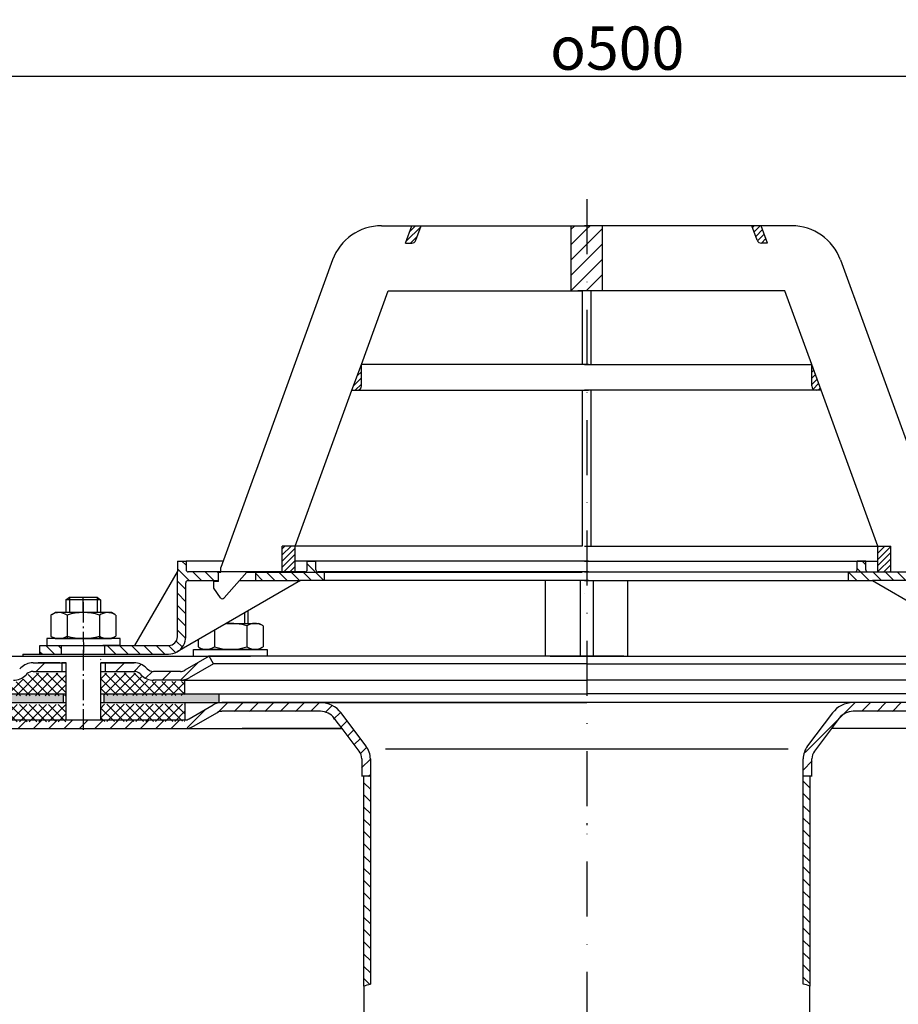
# Model space of a CAD drawing. Units: millimetres. Extents: x 2191 to 2765, y 1459 to 2304.
# Drawn here: x 2384 to 2587, y 2077 to 2304 of the extents above; entities that cross this region are included whole.
import ezdxf

# ---------------------------------------------------------------- set-up
doc = ezdxf.new("R2010")
doc.units = ezdxf.units.MM
for name, pattern in [('AM_DIN_G_W050', [13.75, 9.75, -1.5, 1, -1.5]), ('AM_DIN_G_W050x2', [6.875, 4.75, -0.875, 0.375, -0.875]), ('STRICHPUNKT', [25.4, 12.7, -6.35, 0, -6.35])]:
    doc.linetypes.add(name, pattern=pattern)
for name, color, linetype, lineweight in [('AM_5', 3, 'Continuous', 25), ('AM_7', 4, 'AM_DIN_G_W050', 25), ('AM_8', 1, 'Continuous', 25)]:
    doc.layers.add(name, color=color, linetype=linetype, lineweight=lineweight)
doc.layers.add('P-0000', color=7, linetype='Continuous')
doc.styles.get("Standard").update_dxf_attribs({"font": 'ISOCP.SHX'})
doc.dimstyles.new('AM_DIN$0', dxfattribs={"dimtxt": 3.5, "dimasz": 3.5, "dimexe": 1, "dimexo": 1, "dimgap": 1.5, "dimtad": 1, "dimdsep": 46, "dimtxsty": 'STANDARD', "dimcen": 0, "dimclrd": 256, "dimclre": 256, "dimclrt": 2, "dimadec": 0, "dimazin": 2, "dimtp": 0.1, "dimtm": 0.1, "dimtfac": 0.71, "dimtdec": 3, "dimtmove": 0, "dimatfit": 3, "dimfxl": 1, "dimlwd": -1, "dimlwe": -1, "dimarcsym": 0})
pattern_1 = [(315, (3223.3148, 1744.4661), (1.4142136, 1.4142136), [])]
pattern_2 = [(45, (1050.7018, 1231.2302), (-1.767767, 1.767767), [])]
pattern_3 = [(45, (-77.532, 1023.9676), (-0.70710678, 0.70710678), [])]
pattern_4 = [(315, (-77.532, 1023.9676), (1.4142136, 1.4142136), [])]
pattern_5 = [(45, (-77.532, 1023.9676), (-1.767767, 1.767767), [])]

# ---------------------------------------------------------------- blocks, each defined once
blk = doc.blocks.new('*D1')
at = {"layer": 'AM_5', "linetype": 'ByBlock'}
for p, q in [((2265.29, 2148.25), (2265.29, 2291.95)), ((2270.29, 2290.95), (2760.38, 2290.95)), ((2765.38, 2148.25), (2765.38, 2291.95))]:
    blk.add_line(p, q, dxfattribs=at)
at = {"layer": 'AM_5'}
for points in [[(2270.29, 2291.79), (2270.29, 2290.12), (2265.29, 2290.95)], [(2760.38, 2291.79), (2760.38, 2290.12), (2765.38, 2290.95)]]:
    blk.add_solid(points, dxfattribs=at)
at = {"layer": 'Defpoints', "color": 0}
for p in [(2765.38, 2290.95), (2265.29, 2147.25), (2765.38, 2147.25)]:
    blk.add_point(p, dxfattribs=at)
at = {"layer": 'AM_5', "color": 2, "insert": (2522.37, 2297.45), "char_height": 10, "attachment_point": 5}
blk.add_mtext('{\\Famgdt;o}500', dxfattribs=at)

msp = doc.modelspace()

# ---------------------------------------------------------------- hatches: boundary and pattern name
at = {"layer": 'AM_8'}
h = msp.add_hatch(dxfattribs=at)
h.set_pattern_fill('_U', color=256, scale=2.5, angle=45, style=0, pattern_type=0)
h.set_pattern_definition(pattern_5)
h.paths.add_polyline_path([(2514.79, 2256.4), (2511.67, 2256.4), (2511.67, 2241.4), (2513.29, 2241.4), (2514.27, 2241.4), (2514.79, 2241.4), (2515.28, 2241.4), (2515.28, 2256.4)])
h = msp.add_hatch(dxfattribs=at)
h.set_pattern_fill('_U', color=256, scale=2.5, angle=45, style=0, pattern_type=0)
h.set_pattern_definition(pattern_5)
h.paths.add_polyline_path([(2515.77, 2256.4), (2515.28, 2256.4), (2515.28, 2241.4), (2518.89, 2241.4), (2518.89, 2256.4)])
h = msp.add_hatch(dxfattribs=at)
h.set_pattern_fill('ANSI37', color=256, scale=0.5, style=0)
h.set_pattern_definition([(45.19213, (1869.7212, 1524.696), (-1.12629, 1.1187615), []), (135.19213, (1869.7212, 1524.696), (-1.1187615, -1.12629), [])])
h.paths.add_polyline_path([(2395.02, 2145.85), (2375.17, 2145.78), (2375.14, 2145.78), (2375.16, 2141.78), (2395.03, 2141.85)])
h.paths.add_polyline_path([(2395, 2153.05), (2387.38, 2153.03, 0.198912), (2385.97, 2152.44), (2385.73, 2152.19, -0.198912), (2382.9, 2151.01), (2375.15, 2150.99), (2375.17, 2147.78), (2395.01, 2147.85)])
h.paths.add_polyline_path([(2422.49, 2151.14), (2421.46, 2151.14), (2415.22, 2151.12), (2415.18, 2151.12), (2413.56, 2151.11), (2403.06, 2151.08), (2403.04, 2157.08), (2402.98, 2157.08), (2402.99, 2155.08), (2403.01, 2147.87), (2422.5, 2147.94)])
h.paths.add_polyline_path([(2412.38, 2152.28), (2412.14, 2152.52, 0.198912), (2410.72, 2153.11), (2403.05, 2153.08), (2403.06, 2151.08), (2413.56, 2151.11), (2415.22, 2151.12, -0.198912)], flags=17)
h.paths.add_polyline_path([(2422.51, 2145.94), (2403.02, 2145.87), (2403.03, 2141.87), (2403.06, 2141.87), (2422.49, 2141.94)])
h = msp.add_hatch(dxfattribs=at)
h.set_pattern_fill('AR-HBONE', color=256, scale=0.01, style=0)
h.set_pattern_definition([(45, (1867.6406, 1526.8645), (1e-16, 1.436841), [3.048, -1.016]), (135, (1868.359, 1527.5829), (1e-16, 1.436841), [3.048, -1.016])])
h.paths.add_polyline_path([(2394.4, 2148.25), (2265.29, 2148.25), (2265.29, 2146.25), (2358.02, 2146.25), (2366.87, 2146.25), (2375.17, 2146.25), (2394.4, 2146.25)])
h.paths.add_polyline_path([(2430.34, 2146.25), (2430.34, 2148.25), (2403.76, 2148.25), (2403.76, 2146.25)])
h = msp.add_hatch(dxfattribs=at)
h.set_pattern_fill('_U', color=256, scale=2.5, angle=45, style=0, pattern_type=0)
h.set_pattern_definition(pattern_2)
edge = h.paths.add_edge_path()
edge.add_line((2412.84, 2140.25), (2422.48, 2140.25))
edge.add_line((2422.48, 2140.25), (2424.48, 2140.79))
edge.add_line((2424.48, 2140.79), (2430.62, 2144.2))
edge.add_line((2430.62, 2144.2), (2453.81, 2144.25))
edge.add_line((2453.81, 2144.25), (2455.59, 2143.83))
edge.add_line((2455.59, 2143.83), (2458.81, 2140.25))
edge.add_line((2458.81, 2140.25), (2463.18, 2134.2))
edge.add_line((2463.18, 2134.2), (2463.34, 2130.65))
edge.add_line((2463.34, 2130.65), (2463.84, 2129.25))
edge.add_line((2463.84, 2129.25), (2465.34, 2129.25))
edge.add_line((2465.34, 2129.25), (2465.34, 2133.25))
edge.add_line((2465.34, 2133.25), (2464.33, 2136.26))
edge.add_line((2464.33, 2136.26), (2458.6, 2143.86))
edge.add_line((2458.6, 2143.86), (2456.48, 2145.62))
edge.add_line((2456.48, 2145.62), (2453.81, 2146.25))
edge.add_line((2453.81, 2146.25), (2431.06, 2146.25))
edge.add_line((2431.06, 2146.25), (2429.01, 2145.71))
edge.add_line((2429.01, 2145.71), (2424.6, 2143.16))
edge.add_line((2424.6, 2143.16), (2422.48, 2142.25))
edge.add_line((2422.48, 2142.25), (2374.86, 2142.25))
edge.add_arc((2374.86, 2144.25), 2, 240, 270, ccw=False)
edge.add_line((2373.86, 2142.52), (2370.43, 2144.5))
edge.add_line((2370.43, 2144.5), (2368.43, 2145.04))
edge.add_line((2368.43, 2145.04), (2365.6, 2143.87))
edge.add_line((2365.6, 2143.87), (2364.9, 2143.16))
edge.add_line((2364.9, 2143.16), (2366.31, 2141.75))
edge.add_line((2366.31, 2141.75), (2367.01, 2142.45))
edge.add_arc((2368.43, 2141.04), 2, 60, 135, ccw=False)
edge.add_line((2369.43, 2142.77), (2372.86, 2140.79))
edge.add_line((2372.86, 2140.79), (2374.86, 2140.25))
edge.add_line((2374.86, 2140.25), (2375.27, 2140.25))
edge.add_line((2375.27, 2140.25), (2412.84, 2140.25))
h = msp.add_hatch(dxfattribs=at)
h.set_pattern_fill('_U', color=256, scale=2.5, angle=45, style=0, pattern_type=0)
h.set_pattern_definition(pattern_2)
edge = h.paths.add_edge_path()
edge.add_line((2617.84, 2140.25), (2608.19, 2140.25))
edge.add_line((2608.19, 2140.25), (2606.19, 2140.79))
edge.add_line((2606.19, 2140.79), (2600.05, 2144.2))
edge.add_line((2600.05, 2144.2), (2576.87, 2144.25))
edge.add_line((2576.87, 2144.25), (2575.08, 2143.83))
edge.add_line((2575.08, 2143.83), (2571.86, 2140.25))
edge.add_line((2571.86, 2140.25), (2567.49, 2134.2))
edge.add_line((2567.49, 2134.2), (2567.34, 2130.65))
edge.add_line((2567.34, 2130.65), (2566.84, 2129.25))
edge.add_line((2566.84, 2129.25), (2565.34, 2129.25))
edge.add_line((2565.34, 2129.25), (2565.34, 2133.25))
edge.add_line((2565.34, 2133.25), (2566.34, 2136.26))
edge.add_line((2566.34, 2136.26), (2572.07, 2143.86))
edge.add_line((2572.07, 2143.86), (2574.19, 2145.62))
edge.add_line((2574.19, 2145.62), (2576.87, 2146.25))
edge.add_line((2576.87, 2146.25), (2599.61, 2146.25))
edge.add_line((2599.61, 2146.25), (2601.66, 2145.71))
edge.add_line((2601.66, 2145.71), (2606.07, 2143.16))
edge.add_line((2606.07, 2143.16), (2608.19, 2142.25))
edge.add_line((2608.19, 2142.25), (2655.81, 2142.25))
edge.add_arc((2655.81, 2144.25), 2, 270, 300)
edge.add_line((2656.81, 2142.52), (2660.24, 2144.5))
edge.add_line((2660.24, 2144.5), (2662.24, 2145.04))
edge.add_line((2662.24, 2145.04), (2665.07, 2143.87))
edge.add_line((2665.07, 2143.87), (2665.78, 2143.16))
edge.add_line((2665.78, 2143.16), (2664.36, 2141.75))
edge.add_line((2664.36, 2141.75), (2663.66, 2142.45))
edge.add_arc((2662.24, 2141.04), 2, 405, 480)
edge.add_line((2661.24, 2142.77), (2657.81, 2140.79))
edge.add_line((2657.81, 2140.79), (2655.81, 2140.25))
edge.add_line((2655.81, 2140.25), (2655.4, 2140.25))
edge.add_line((2655.4, 2140.25), (2617.84, 2140.25))
at = {"layer": 'P-0000', "linetype": 'Continuous'}
h = msp.add_hatch(dxfattribs=at)
h.set_pattern_fill('_U', color=1, angle=45, style=0, pattern_type=0)
h.set_pattern_definition(pattern_3)
edge = h.paths.add_edge_path()
edge.add_line((2473.47, 2252.4), (2474.93, 2256.4))
edge.add_line((2474.93, 2256.4), (2477.06, 2256.4))
edge.add_line((2477.06, 2256.4), (2475.84, 2253.06))
edge.add_arc((2474.9, 2253.4), 1, 270, 340, ccw=False)
edge.add_line((2474.9, 2252.4), (2473.47, 2252.4))
h = msp.add_hatch(dxfattribs=at)
h.set_pattern_fill('_U', color=1, angle=45, style=0, pattern_type=0)
h.set_pattern_definition([(45, (2342.1965, 2294.8993), (-0.707107, 0.707107), [])])
edge = h.paths.add_edge_path()
edge.add_line((2557.09, 2252.4), (2555.63, 2256.4))
edge.add_line((2555.63, 2256.4), (2553.5, 2256.4))
edge.add_line((2553.5, 2256.4), (2554.72, 2253.06))
edge.add_arc((2555.66, 2253.4), 1, 200, 270)
edge.add_line((2555.66, 2252.4), (2557.09, 2252.4))
h = msp.add_hatch(dxfattribs=at)
h.set_pattern_fill('_U', color=3, angle=45, style=0, pattern_type=0)
h.set_pattern_definition(pattern_3)
edge = h.paths.add_edge_path()
edge.add_line((2461.1, 2218.4), (2463.27, 2224.37))
edge.add_line((2463.27, 2224.37), (2463.27, 2219.4))
edge.add_arc((2462.27, 2219.4), 1, 270, 360, ccw=False)
edge.add_line((2462.27, 2218.4), (2461.1, 2218.4))
h = msp.add_hatch(dxfattribs=at)
h.set_pattern_fill('_U', color=3, angle=45, style=0, pattern_type=0)
h.set_pattern_definition([(45, (2640.7364, 1687.9223), (-0.7071068, 0.7071068), [])])
edge = h.paths.add_edge_path()
edge.add_line((2569.46, 2218.4), (2567.29, 2224.37))
edge.add_line((2567.29, 2224.37), (2567.29, 2219.4))
edge.add_arc((2568.29, 2219.4), 1, 180, 270)
edge.add_line((2568.29, 2218.4), (2569.46, 2218.4))
h = msp.add_hatch(dxfattribs=at)
h.set_pattern_fill('_U', color=1, angle=45, style=0, pattern_type=0)
h.set_pattern_definition(pattern_3)
h.paths.add_polyline_path([(2444.99, 2182.4), (2447.99, 2182.4), (2447.99, 2176.4), (2444.99, 2176.4)])
h = msp.add_hatch(dxfattribs=at)
h.set_pattern_fill('_U', color=1, angle=45, style=0, pattern_type=0)
h.set_pattern_definition(pattern_3)
h.paths.add_polyline_path([(2585.56, 2182.4), (2582.56, 2182.4), (2582.56, 2176.4), (2585.56, 2176.4)])
h = msp.add_hatch(dxfattribs=at)
h.set_pattern_fill('_U', color=1, scale=2, angle=-45, style=0, pattern_type=0)
h.set_pattern_definition(pattern_4)
edge = h.paths.add_edge_path()
edge.add_line((2430.77, 2176.45), (2430.77, 2176.4))
edge.add_line((2430.77, 2176.4), (2430.27, 2176.4))
edge.add_line((2430.27, 2176.4), (2430.27, 2174.45))
edge.add_line((2430.27, 2174.45), (2423.21, 2174.45))
edge.add_arc((2423.21, 2173.95), 0.5, 450, 540)
edge.add_line((2422.71, 2173.95), (2422.71, 2161.46))
edge.add_arc((2418.71, 2161.46), 4, 270, 360, ccw=False)
edge.add_line((2418.71, 2157.46), (2404.02, 2157.46))
edge.add_line((2404.02, 2157.46), (2404.02, 2159.46))
edge.add_line((2404.02, 2159.46), (2418.77, 2159.46))
edge.add_arc((2418.77, 2161.46), 2, 270, 360)
edge.add_line((2420.77, 2161.46), (2420.77, 2178.95))
edge.add_line((2420.77, 2178.95), (2422.77, 2178.95))
edge.add_line((2422.77, 2178.95), (2422.77, 2176.95))
edge.add_arc((2423.27, 2176.95), 0.5, 540, 630)
edge.add_line((2423.27, 2176.45), (2430.77, 2176.45))
h = msp.add_hatch(dxfattribs=at)
h.set_pattern_fill('_U', color=1, scale=2, angle=-45, style=0, pattern_type=0)
h.set_pattern_definition(pattern_4)
edge = h.paths.add_edge_path()
edge.add_line((2450.27, 2176.45), (2438.77, 2176.45))
edge.add_line((2438.77, 2176.45), (2438.77, 2174.45))
edge.add_line((2438.77, 2174.45), (2449.22, 2174.45))
edge.add_line((2449.22, 2174.45), (2454.77, 2174.45))
edge.add_line((2454.77, 2174.45), (2454.77, 2176.45))
edge.add_line((2454.77, 2176.45), (2453.27, 2176.45))
edge.add_arc((2453.27, 2176.95), 0.5, 540, 630, ccw=False)
edge.add_line((2452.77, 2176.95), (2452.77, 2178.95))
edge.add_line((2452.77, 2178.95), (2450.77, 2178.95))
edge.add_line((2450.77, 2178.95), (2450.77, 2176.95))
edge.add_arc((2450.27, 2176.95), 0.5, 270, 360, ccw=False)
h = msp.add_hatch(dxfattribs=at)
h.set_pattern_fill('_U', color=1, scale=2, angle=-45, style=0, pattern_type=0)
h.set_pattern_definition([(315, (2286.108, 2236.9948), (1.414214, 1.414214), [])])
edge = h.paths.add_edge_path()
edge.add_line((2580.29, 2176.45), (2591.79, 2176.45))
edge.add_line((2591.79, 2176.45), (2591.79, 2174.45))
edge.add_line((2591.79, 2174.45), (2581.34, 2174.45))
edge.add_line((2581.34, 2174.45), (2575.79, 2174.45))
edge.add_line((2575.79, 2174.45), (2575.79, 2176.45))
edge.add_line((2575.79, 2176.45), (2577.29, 2176.45))
edge.add_arc((2577.29, 2176.95), 0.5, -90, 0)
edge.add_line((2577.79, 2176.95), (2577.79, 2178.95))
edge.add_line((2577.79, 2178.95), (2579.79, 2178.95))
edge.add_line((2579.79, 2178.95), (2579.79, 2176.95))
edge.add_arc((2580.29, 2176.95), 0.5, 180, 270)
h = msp.add_hatch(dxfattribs=at)
h.set_pattern_fill('_U', color=1, scale=2, angle=-45, style=0, pattern_type=0)
h.set_pattern_definition(pattern_4)
h.paths.add_polyline_path([(2389.02, 2157.46), (2394.02, 2157.46), (2394.02, 2159.46), (2389.02, 2159.46)])
h = msp.add_hatch(dxfattribs=at)
h.set_pattern_fill('_U', color=3, scale=5, angle=45, style=0, pattern_type=0)
h.set_pattern_definition([(45, (2456.0435, 2292.082), (-3.53553, 3.53553), [])])
edge = h.paths.add_edge_path()
edge.add_arc((2382.92, 2155.46), 2, 270, 315)
edge.add_line((2384.33, 2154.04), (2384.58, 2154.28))
edge.add_arc((2387.41, 2151.46), 4, 90, 135, ccw=False)
edge.add_line((2387.41, 2155.46), (2389.84, 2155.46))
edge.add_line((2389.84, 2155.46), (2391.25, 2155.46))
edge.add_line((2391.25, 2155.46), (2394.08, 2155.46))
edge.add_line((2394.08, 2155.46), (2394.08, 2153.46))
edge.add_line((2394.08, 2153.46), (2387.41, 2153.46))
edge.add_line((2387.41, 2153.46), (2386.58, 2153.46))
edge.add_line((2386.58, 2153.46), (2385.99, 2152.87))
edge.add_line((2385.99, 2152.87), (2385.75, 2152.63))
edge.add_arc((2382.92, 2155.46), 4, 270, 315, ccw=False)
edge.add_line((2382.92, 2151.46), (2376.67, 2151.46))
edge.add_arc((2376.67, 2155.46), 4, 240, 270, ccw=False)
edge.add_line((2374.67, 2151.99), (2369.08, 2155.22))
edge.add_line((2369.08, 2155.22), (2370.08, 2156.96))
edge.add_line((2370.08, 2156.96), (2375.67, 2153.72))
edge.add_arc((2376.67, 2155.46), 2, 240, 270)
edge.add_line((2376.67, 2153.46), (2382.92, 2153.46))
h = msp.add_hatch(dxfattribs=at)
h.set_pattern_fill('_U', color=3, scale=3, angle=45, style=0, pattern_type=0)
h.set_pattern_definition([(45, (2456.0435, 2292.082), (-2.12132, 2.12132), [])])
edge = h.paths.add_edge_path()
edge.add_line((2428.08, 2156.96), (2422.48, 2153.72))
edge.add_line((2422.48, 2153.72), (2422.01, 2153.46))
edge.add_line((2422.01, 2153.46), (2421.48, 2153.46))
edge.add_line((2421.48, 2153.46), (2415.23, 2153.46))
edge.add_line((2415.23, 2153.46), (2414.41, 2153.46))
edge.add_line((2414.41, 2153.46), (2413.82, 2154.04))
edge.add_line((2413.82, 2154.04), (2413.58, 2154.28))
edge.add_arc((2410.75, 2151.46), 4, 45, 90)
edge.add_line((2410.75, 2155.46), (2404.08, 2155.46))
edge.add_line((2404.08, 2155.46), (2404.08, 2153.46))
edge.add_line((2404.08, 2153.46), (2410.75, 2153.46))
edge.add_line((2410.75, 2153.46), (2411.58, 2153.46))
edge.add_line((2411.58, 2153.46), (2412.16, 2152.87))
edge.add_line((2412.16, 2152.87), (2412.41, 2152.63))
edge.add_arc((2415.23, 2155.46), 4, 225, 270)
edge.add_line((2415.23, 2151.46), (2421.48, 2151.46))
edge.add_arc((2421.48, 2155.46), 4, 270, 300)
edge.add_line((2423.48, 2151.99), (2429.08, 2155.22))
edge.add_line((2429.08, 2155.22), (2428.08, 2156.96))
h = msp.add_hatch(dxfattribs=at)
h.set_pattern_fill('_U', color=3, scale=2, angle=315, style=0, pattern_type=0)
h.set_pattern_definition(pattern_1)
h.paths.add_polyline_path([(2463.84, 2080.79), (2464.63, 2081.05), (2465.34, 2081.25), (2465.34, 2129.25), (2464.74, 2129.25), (2463.84, 2128.35), (2463.84, 2127.85), (2463.84, 2127.71)])
h = msp.add_hatch(dxfattribs=at)
h.set_pattern_fill('_U', color=3, scale=2, angle=315, style=0, pattern_type=0)
h.set_pattern_definition(pattern_1)
h.paths.add_polyline_path([(2566.83, 2080.79), (2565.34, 2081.25), (2565.34, 2129.25), (2565.93, 2129.25), (2566.84, 2128.35), (2566.84, 2082.26), (2566.84, 2081.65)])

# ---------------------------------------------------------------- linework, layer by layer
for p, q in [((2513.78, 2174.45), (2513.78, 2156.96)), ((2516.78, 2174.45), (2516.78, 2156.96)), ((2385.04, 2157.46), (2385.04, 2156.96)), ((2395.08, 2156.96), (2403.08, 2156.96)), ((2395.02, 2155.46), (2395.02, 2142.25)), ((2403.02, 2155.46), (2403.02, 2142.25)), ((2265.29, 2148.25), (2395.02, 2148.25)), ((2394.4, 2148.25), (2394.4, 2146.25)), ((2403.02, 2148.25), (2515.34, 2148.25)), ((2403.76, 2148.25), (2403.76, 2146.25)), ((2430.34, 2148.25), (2430.34, 2146.19)), ((2627.65, 2148.25), (2515.34, 2148.25)), ((2422.51, 2146.25), (2422.48, 2142.25))]:
    msp.add_line(p, q)
at = {"layer": 'AM_7', "linetype": 'AM_DIN_G_W050x2'}
for p, q in [((2399.02, 2169.48), (2399.04, 2157.46)), ((2399.02, 2158.46), (2399.02, 2139.25))]:
    msp.add_line(p, q, dxfattribs=at)
at = {"layer": 'P-0000', "color": 3, "linetype": 'STRICHPUNKT'}
for p, q in [((2515.34, 2262.53), (2515.34, 1768.33)), ((2399.02, 2167.06), (2399.02, 2170.6)), ((2515.34, 2118.39), (2515.34, 2117.94)), ((2515.34, 2118.39), (2515.34, 2117.94))]:
    msp.add_line(p, q, dxfattribs=at)
at = {"layer": 'P-0000', "color": 7, "linetype": 'Continuous'}
for p, q in [((2467.9, 2256.4), (2474.93, 2256.4)), ((2473.47, 2252.4), (2474.93, 2256.4)), ((2474.93, 2256.4), (2477.06, 2256.4)), ((2475.84, 2253.06), (2477.06, 2256.4)), ((2477.06, 2256.4), (2511.67, 2256.4)), ((2511.67, 2256.4), (2511.67, 2241.4)), ((2511.67, 2256.4), (2515.77, 2256.4)), ((2518.89, 2256.4), (2514.79, 2256.4)), ((2553.5, 2256.4), (2518.89, 2256.4)), ((2518.89, 2256.4), (2518.89, 2241.4)), ((2554.72, 2253.06), (2553.5, 2256.4)), ((2555.63, 2256.4), (2553.5, 2256.4)), ((2562.66, 2256.4), (2555.63, 2256.4)), ((2557.09, 2252.4), (2555.63, 2256.4)), ((2473.47, 2252.4), (2474.9, 2252.4)), ((2557.09, 2252.4), (2555.66, 2252.4)), ((2456.62, 2248.51), (2439.32, 2200.97)), ((2573.93, 2248.51), (2591.24, 2200.97)), ((2463.27, 2224.37), (2469.47, 2241.4)), ((2469.47, 2241.4), (2511.67, 2241.4)), ((2511.67, 2241.4), (2514.27, 2241.4)), ((2514.79, 2241.4), (2513.29, 2241.4)), ((2514.27, 2241.4), (2514.27, 2224.37)), ((2516.29, 2241.4), (2514.79, 2241.4)), ((2516.29, 2241.4), (2516.29, 2224.37)), ((2518.89, 2241.4), (2516.29, 2241.4)), ((2561.09, 2241.4), (2518.89, 2241.4)), ((2567.29, 2224.37), (2561.09, 2241.4)), ((2461.1, 2218.4), (2463.27, 2224.37)), ((2514.27, 2224.37), (2463.27, 2224.37)), ((2514.27, 2224.37), (2463.27, 2224.37)), ((2463.27, 2219.4), (2463.27, 2224.37)), ((2463.27, 2219.4), (2463.27, 2224.37)), ((2515.77, 2224.37), (2514.27, 2224.37)), ((2515.77, 2224.37), (2514.27, 2224.37)), ((2514.79, 2224.37), (2516.29, 2224.37)), ((2514.79, 2224.37), (2516.29, 2224.37)), ((2516.29, 2224.37), (2567.29, 2224.37)), ((2516.29, 2224.37), (2567.29, 2224.37)), ((2569.46, 2218.4), (2567.29, 2224.37)), ((2567.29, 2219.4), (2567.29, 2224.37)), ((2567.29, 2219.4), (2567.29, 2224.37)), ((2447.99, 2182.4), (2461.1, 2218.4)), ((2461.1, 2218.4), (2462.27, 2218.4)), ((2462.27, 2218.4), (2514.27, 2218.4)), ((2514.27, 2218.4), (2514.27, 2182.4)), ((2514.27, 2218.4), (2515.77, 2218.4)), ((2516.29, 2218.4), (2514.79, 2218.4)), ((2516.29, 2218.4), (2516.29, 2182.4)), ((2568.29, 2218.4), (2516.29, 2218.4)), ((2569.46, 2218.4), (2568.29, 2218.4)), ((2582.56, 2182.4), (2569.46, 2218.4)), ((2439.32, 2200.97), (2438.34, 2198.28)), ((2438.34, 2198.28), (2430.77, 2177.47)), ((2444.99, 2176.4), (2444.99, 2182.4)), ((2447.99, 2182.4), (2444.99, 2182.4)), ((2447.99, 2182.4), (2444.99, 2182.4)), ((2514.27, 2182.4), (2447.99, 2182.4)), ((2514.27, 2182.4), (2447.99, 2182.4)), ((2514.27, 2182.4), (2447.99, 2182.4)), ((2447.99, 2176.4), (2447.99, 2182.4)), ((2514.79, 2182.4), (2516.29, 2182.4)), ((2514.79, 2182.4), (2516.29, 2182.4)), ((2514.79, 2182.4), (2516.29, 2182.4)), ((2516.29, 2182.4), (2582.56, 2182.4)), ((2516.29, 2182.4), (2582.56, 2182.4)), ((2516.29, 2182.4), (2582.56, 2182.4)), ((2582.56, 2176.4), (2582.56, 2182.4)), ((2582.56, 2182.4), (2585.56, 2182.4)), ((2582.56, 2182.4), (2585.56, 2182.4)), ((2585.56, 2176.4), (2585.56, 2182.4)), ((2420.77, 2178.95), (2422.77, 2178.95)), ((2420.77, 2178.95), (2420.77, 2176.45)), ((2431.31, 2178.95), (2422.77, 2178.95)), ((2422.77, 2178.95), (2422.77, 2176.95)), ((2430.77, 2176.4), (2430.77, 2177.47)), ((2430.77, 2176.4), (2430.77, 2177.47)), ((2450.77, 2178.95), (2447.99, 2178.95)), ((2515.76, 2178.95), (2450.77, 2178.95)), ((2450.77, 2176.95), (2450.77, 2178.95)), ((2450.77, 2178.95), (2452.77, 2178.95)), ((2452.77, 2176.95), (2452.77, 2178.95)), ((2514.8, 2178.95), (2579.79, 2178.95)), ((2577.79, 2176.95), (2577.79, 2178.95)), ((2579.79, 2178.95), (2577.79, 2178.95)), ((2579.79, 2178.95), (2582.56, 2178.95)), ((2579.79, 2176.95), (2579.79, 2178.95)), ((2410.96, 2159.46), (2420.77, 2176.45)), ((2449.22, 2174.45), (2420.71, 2157.99)), ((2420.77, 2161.46), (2420.77, 2176.45)), ((2423.21, 2174.45), (2430.27, 2174.45)), ((2430.77, 2176.45), (2423.27, 2176.45)), ((2430.27, 2174.2), (2430.27, 2176.4)), ((2430.27, 2176.4), (2430.77, 2176.4)), ((2438.77, 2176.45), (2430.77, 2176.45)), ((2431.55, 2170.44), (2436.77, 2176.4)), ((2433.26, 2176.45), (2432.26, 2176.45)), ((2433.26, 2176.45), (2432.26, 2176.45)), ((2435.06, 2174.45), (2438.77, 2174.45)), ((2436.77, 2176.4), (2444.99, 2176.4)), ((2450.27, 2176.45), (2438.77, 2176.45)), ((2438.77, 2176.45), (2438.77, 2174.45)), ((2438.77, 2174.45), (2449.22, 2174.45)), ((2444.99, 2176.4), (2447.99, 2176.4)), ((2447.99, 2176.4), (2514.27, 2176.4)), ((2454.77, 2174.45), (2449.22, 2174.45)), ((2454.77, 2176.45), (2453.27, 2176.45)), ((2460.77, 2176.45), (2454.77, 2176.45)), ((2454.77, 2174.45), (2454.77, 2176.45)), ((2505.77, 2174.45), (2454.77, 2174.45)), ((2515.76, 2176.45), (2460.77, 2176.45)), ((2505.77, 2156.96), (2505.77, 2174.45)), ((2514.27, 2174.45), (2505.77, 2174.45)), ((2515.76, 2174.45), (2514.27, 2174.45)), ((2516.29, 2176.4), (2514.79, 2176.4)), ((2514.8, 2176.45), (2569.79, 2176.45)), ((2514.8, 2176.45), (2515.8, 2176.45)), ((2514.8, 2174.45), (2516.29, 2174.45)), ((2515.8, 2176.45), (2524.78, 2176.45)), ((2582.56, 2176.4), (2516.29, 2176.4)), ((2516.29, 2174.45), (2524.79, 2174.45)), ((2524.79, 2174.45), (2575.79, 2174.45)), ((2524.79, 2156.96), (2524.79, 2174.45)), ((2569.79, 2176.45), (2575.79, 2176.45)), ((2575.79, 2174.45), (2575.79, 2176.45)), ((2575.79, 2176.45), (2577.29, 2176.45)), ((2575.79, 2174.45), (2581.34, 2174.45)), ((2580.29, 2176.45), (2591.79, 2176.45)), ((2581.34, 2174.45), (2609.85, 2157.99)), ((2591.79, 2174.45), (2581.34, 2174.45)), ((2585.56, 2176.4), (2582.56, 2176.4)), ((2593.79, 2176.4), (2585.56, 2176.4)), ((2422.71, 2161.46), (2422.71, 2173.95)), ((2430.27, 2174.2), (2429.07, 2174.2)), ((2429.07, 2174.2), (2429.07, 2172.7)), ((2429.07, 2172.7), (2430.63, 2170.5)), ((2395.02, 2170), (2395.82, 2170.6)), ((2395.02, 2170), (2395.02, 2167.06)), ((2395.82, 2170), (2395.02, 2170)), ((2395.82, 2170.6), (2399.02, 2170.6)), ((2402.22, 2170), (2395.82, 2170)), ((2399.02, 2170.6), (2402.22, 2170.6)), ((2402.22, 2170.6), (2403.02, 2170)), ((2403.02, 2170), (2402.22, 2170)), ((2403.02, 2170), (2403.02, 2167.06)), ((2431.12, 2170.25), (2431.12, 2170.25)), ((2514.78, 2171.45), (2514.78, 2171.45)), ((2514.8, 2171.45), (2514.8, 2171.45)), ((2391.51, 2166.48), (2391.51, 2162.94)), ((2391.76, 2166.63), (2392.52, 2167.06)), ((2395.02, 2167.06), (2392.52, 2167.06)), ((2395.82, 2167.06), (2395.02, 2167.06)), ((2395.27, 2166.48), (2395.27, 2161.06)), ((2403.02, 2167.06), (2395.82, 2167.06)), ((2402.77, 2166.48), (2402.77, 2161.06)), ((2405.52, 2167.06), (2403.02, 2167.06)), ((2406.28, 2166.63), (2405.52, 2167.06)), ((2406.53, 2166.48), (2406.53, 2162.94)), ((2437.07, 2167.44), (2437.07, 2164.56)), ((2432.08, 2164.56), (2436.27, 2164.56)), ((2436.27, 2164.56), (2437.07, 2164.56)), ((2436.82, 2163.98), (2436.82, 2160.44)), ((2437.07, 2164.56), (2439.57, 2164.56)), ((2440.33, 2164.13), (2439.57, 2164.56)), ((2440.58, 2163.98), (2440.58, 2160.44)), ((2390.57, 2161.06), (2390.57, 2160.96)), ((2407.57, 2161.06), (2390.57, 2161.06)), ((2390.57, 2160.96), (2390.57, 2159.46)), ((2391.51, 2162.94), (2391.51, 2161.64)), ((2391.76, 2161.48), (2392.52, 2161.06)), ((2392.52, 2161.06), (2405.52, 2161.06)), ((2406.28, 2161.48), (2405.52, 2161.06)), ((2406.53, 2162.94), (2406.53, 2161.64)), ((2407.57, 2160.96), (2407.57, 2161.06)), ((2407.57, 2159.46), (2407.57, 2160.96)), ((2425.57, 2160.8), (2425.57, 2160.44)), ((2429.32, 2162.96), (2429.32, 2160.44)), ((2389.02, 2159.46), (2394.02, 2159.46)), ((2389.02, 2157.46), (2389.02, 2159.46)), ((2390.57, 2159.46), (2395.02, 2159.46)), ((2394.02, 2159.46), (2404.02, 2159.46)), ((2394.02, 2159.46), (2404.02, 2159.46)), ((2394.02, 2157.46), (2394.02, 2159.46)), ((2407.57, 2159.46), (2403.52, 2159.46)), ((2404.02, 2159.46), (2410.96, 2159.46)), ((2404.02, 2157.46), (2404.02, 2159.46)), ((2410.96, 2159.46), (2418.77, 2159.46)), ((2424.52, 2158.56), (2441.52, 2158.56)), ((2424.52, 2158.46), (2424.52, 2158.56)), ((2425.57, 2160.44), (2425.57, 2159.14)), ((2425.81, 2158.98), (2426.57, 2158.56)), ((2439.57, 2158.56), (2426.57, 2158.56)), ((2429.32, 2160.44), (2429.32, 2159.14)), ((2436.82, 2160.44), (2436.82, 2159.14)), ((2440.33, 2158.98), (2439.57, 2158.56)), ((2440.58, 2160.44), (2440.58, 2159.14)), ((2441.52, 2158.56), (2441.52, 2158.46)), ((2381.58, 2156.96), (2395.08, 2156.96)), ((2385.04, 2157.46), (2394.04, 2157.46)), ((2389.02, 2157.46), (2394.02, 2157.46)), ((2394.02, 2157.46), (2404.02, 2157.46)), ((2394.04, 2157.46), (2404.04, 2157.46)), ((2395.02, 2157.46), (2395.82, 2157.46)), ((2395.82, 2157.46), (2402.22, 2157.46)), ((2402.22, 2157.46), (2403.02, 2157.46)), ((2402.22, 2157.46), (2403.02, 2157.46)), ((2403.02, 2157.46), (2403.52, 2157.46)), ((2403.02, 2157.46), (2403.52, 2157.46)), ((2403.08, 2156.96), (2428.08, 2156.96)), ((2404.02, 2157.46), (2418.71, 2157.46)), ((2404.04, 2157.46), (2409.45, 2157.46)), ((2409.45, 2157.46), (2411.45, 2157.46)), ((2428.08, 2156.96), (2422.48, 2153.72)), ((2424.52, 2156.96), (2424.52, 2158.46)), ((2424.63, 2156.96), (2429.07, 2156.96)), ((2424.68, 2156.96), (2429.13, 2156.96)), ((2428.02, 2156.96), (2427.95, 2156.96)), ((2428.06, 2156.95), (2427.99, 2156.95)), ((2428.08, 2156.96), (2428, 2156.96)), ((2515.33, 2156.96), (2428.08, 2156.96)), ((2429.08, 2155.22), (2428.08, 2156.96)), ((2429.07, 2156.96), (2429.87, 2156.96)), ((2429.11, 2156.95), (2429.91, 2156.95)), ((2429.13, 2156.96), (2429.93, 2156.96)), ((2429.87, 2156.96), (2437.57, 2156.96)), ((2429.93, 2156.96), (2437.63, 2156.96)), ((2441.63, 2156.96), (2437.57, 2156.96)), ((2441.68, 2156.96), (2437.63, 2156.96)), ((2441.52, 2158.46), (2441.52, 2156.96)), ((2506.84, 2156.96), (2510.34, 2156.96)), ((2506.89, 2156.96), (2511.34, 2156.96)), ((2510.34, 2156.96), (2515.34, 2156.96)), ((2511.34, 2156.96), (2512.14, 2156.96)), ((2512.14, 2156.96), (2519.84, 2156.96)), ((2515.34, 2156.96), (2515.33, 2156.96)), ((2520.34, 2156.96), (2515.34, 2156.96)), ((2515.34, 2156.96), (2602.59, 2156.96)), ((2515.34, 2156.96), (2515.34, 2156.96)), ((2523.89, 2156.96), (2519.84, 2156.96)), ((2523.84, 2156.96), (2520.34, 2156.96)), ((2384.58, 2154.28), (2384.33, 2154.04)), ((2387.41, 2155.46), (2389.84, 2155.46)), ((2387.41, 2155.46), (2389.84, 2155.46)), ((2393.58, 2155.46), (2388.58, 2155.46)), ((2389.84, 2155.46), (2391.25, 2155.46)), ((2389.84, 2155.46), (2391.25, 2155.46)), ((2390.63, 2155.46), (2395.08, 2155.46)), ((2391.25, 2155.46), (2394.08, 2155.46)), ((2391.25, 2155.46), (2394.08, 2155.46)), ((2394.08, 2155.46), (2394.08, 2153.46)), ((2394.08, 2155.46), (2395.08, 2155.46)), ((2395.08, 2155.46), (2394.08, 2155.46)), ((2395.02, 2155.46), (2395.02, 2151.46)), ((2403.02, 2155.46), (2403.02, 2151.46)), ((2403.08, 2155.46), (2404.08, 2155.46)), ((2404.08, 2155.46), (2403.08, 2155.46)), ((2403.08, 2155.46), (2404.08, 2155.46)), ((2404.08, 2155.46), (2403.58, 2155.46)), ((2404.08, 2155.46), (2404.08, 2153.46)), ((2404.08, 2155.46), (2410.75, 2155.46)), ((2409.08, 2155.46), (2404.08, 2155.46)), ((2404.08, 2155.46), (2407.63, 2155.46)), ((2410.75, 2155.46), (2404.08, 2155.46)), ((2413.58, 2154.28), (2413.82, 2154.04)), ((2429.08, 2155.22), (2423.48, 2151.99)), ((2515.33, 2155.22), (2429.08, 2155.22)), ((2515.34, 2155.22), (2515.33, 2155.22)), ((2515.34, 2155.22), (2601.59, 2155.22)), ((2515.34, 2155.22), (2515.34, 2155.22)), ((2385.99, 2152.87), (2385.75, 2152.63)), ((2387.41, 2153.46), (2395.02, 2153.46)), ((2403.08, 2153.46), (2410.75, 2153.46)), ((2412.16, 2152.87), (2412.41, 2152.63)), ((2421.48, 2153.46), (2415.23, 2153.46)), ((2421.44, 2151.46), (2415.2, 2151.46)), ((2421.48, 2151.46), (2415.23, 2151.46)), ((2421.48, 2151.46), (2415.23, 2151.46)), ((2421.48, 2151.46), (2515.33, 2151.46)), ((2422.51, 2148.25), (2422.51, 2151.46)), ((2515.34, 2151.46), (2515.33, 2151.46)), ((2609.19, 2151.46), (2515.34, 2151.46)), ((2515.34, 2151.46), (2515.34, 2151.46)), ((2366.92, 2146.25), (2395.09, 2146.25)), ((2375.17, 2146.25), (2395.02, 2146.25)), ((2403.02, 2146.25), (2431.01, 2146.25)), ((2403.09, 2146.25), (2431.06, 2146.25)), ((2423.48, 2142.52), (2429.01, 2145.71)), ((2431.01, 2146.25), (2468.34, 2146.25)), ((2453.81, 2146.25), (2431.06, 2146.25)), ((2448.83, 2146.47), (2448.84, 2146.45)), ((2515.34, 2146.25), (2453.81, 2146.25)), ((2468.34, 2146.25), (2515.34, 2146.25)), ((2475.97, 2146.25), (2515.34, 2146.25)), ((2591.37, 2146.25), (2515.34, 2146.25)), ((2554.71, 2146.25), (2515.34, 2146.25)), ((2562.34, 2146.25), (2515.34, 2146.25)), ((2599.66, 2146.25), (2562.34, 2146.25)), ((2581.84, 2146.47), (2581.84, 2146.45)), ((2424.48, 2140.79), (2430.01, 2143.98)), ((2453.81, 2144.25), (2431.06, 2144.25)), ((2458.01, 2141.32), (2457, 2142.66)), ((2464.33, 2136.26), (2458.6, 2143.86)), ((2572.07, 2143.86), (2566.34, 2136.26)), ((2573.67, 2142.66), (2572.66, 2141.32)), ((2573.67, 2142.66), (2572.66, 2141.32)), ((2599.61, 2144.25), (2576.87, 2144.25)), ((2375.14, 2142.25), (2395.09, 2142.25)), ((2395.09, 2142.25), (2403.04, 2142.25)), ((2403.04, 2142.25), (2422.48, 2142.25)), ((2458.81, 2140.25), (2458.01, 2141.32)), ((2572.66, 2141.32), (2571.86, 2140.25)), ((2572.66, 2141.32), (2571.86, 2140.25)), ((2374.86, 2140.25), (2412.84, 2140.25)), ((2412.84, 2140.25), (2413.6, 2140.25)), ((2413.6, 2140.25), (2422.48, 2140.25)), ((2417.84, 2140.25), (2431.34, 2140.25)), ((2431.34, 2140.25), (2451.34, 2140.25)), ((2458.81, 2140.25), (2435.7, 2140.25)), ((2451.34, 2140.25), (2458.81, 2140.25)), ((2462.73, 2135.05), (2458.81, 2140.25)), ((2571.86, 2140.25), (2567.94, 2135.05)), ((2579.34, 2140.25), (2571.86, 2140.25)), ((2599.34, 2140.25), (2579.34, 2140.25)), ((2463.34, 2133.25), (2463.34, 2130.65)), ((2465.34, 2133.25), (2465.34, 2129.25)), ((2565.34, 2129.25), (2565.34, 2133.25)), ((2567.34, 2130.65), (2567.34, 2133.25)), ((2463.34, 2130.65), (2463.34, 2129.17)), ((2464.74, 2129.25), (2463.34, 2129.25)), ((2463.84, 2128.35), (2463.84, 2129.25)), ((2463.84, 2128.35), (2463.84, 2129.17)), ((2465.34, 2129.25), (2464.74, 2129.25)), ((2465.34, 2129.25), (2465.34, 2081.25)), ((2565.34, 2081.25), (2565.34, 2129.25)), ((2565.93, 2129.25), (2565.34, 2129.25)), ((2567.34, 2129.25), (2565.93, 2129.25)), ((2566.84, 2129.25), (2566.84, 2128.35)), ((2566.84, 2129.17), (2566.84, 2128.35)), ((2567.34, 2129.17), (2567.34, 2130.65)), ((2463.84, 2080.79), (2463.84, 2128.35)), ((2463.84, 2127.85), (2463.84, 2128.35)), ((2566.84, 2128.35), (2566.84, 2080.79)), ((2463.84, 2080.79), (2463.84, 2025.68)), ((2566.83, 2025.68), (2566.83, 2080.79))]:
    msp.add_line(p, q, dxfattribs=at)
at = {"layer": 'P-0000', "color": 3, "linetype": 'Continuous'}
for p, q in [((2395.82, 2170.6), (2395.82, 2167.06)), ((2395.82, 2170.6), (2395.82, 2170)), ((2402.22, 2170.6), (2402.22, 2167.06)), ((2402.22, 2170.6), (2402.22, 2170)), ((2436.27, 2166.98), (2436.27, 2164.56)), ((2515.34, 2135.47), (2468.82, 2135.47)), ((2561.85, 2135.47), (2515.34, 2135.47))]:
    msp.add_line(p, q, dxfattribs=at)
at = {"layer": 'P-0000', "color": 7, "linetype": 'Continuous'}
for centre, radius, start, end in [((2467.9, 2244.4), 12, 90, 160), ((2562.66, 2244.4), 12, 20, 90), ((2474.9, 2253.4), 1, 270, 340), ((2474.9, 2253.4), 1, 270, 340), ((2555.66, 2253.4), 1, 200, 270), ((2555.66, 2253.4), 1, 200, 270), ((2462.27, 2219.4), 1, 270, 360), ((2568.29, 2219.4), 1, 180, 270), ((2568.29, 2219.4), 1, 180, 270), ((2423.27, 2176.95), 0.5, 180, 270), ((2450.27, 2176.95), 0.5, 270, 360), ((2453.27, 2176.95), 0.5, 180, 270), ((2577.29, 2176.95), 0.5, 270, 0), ((2580.29, 2176.95), 0.5, 180, 270), ((2423.21, 2173.95), 0.5, 90, 180), ((2431.12, 2170.85), 0.6, 215.35, 270), ((2431.12, 2170.82), 0.569, 270, 318.75), ((2393.39, 2163.73), 3.32, 119.3734, 124.3842), ((2393.39, 2163.73), 3.32, 55.6158, 119.3734), ((2399.02, 2154.64), 12.42, 72.412, 107.588), ((2404.65, 2163.73), 3.32, 60.6266, 124.3842), ((2404.65, 2163.73), 3.32, 55.6158, 60.6266), ((2433.07, 2152.14), 12.42, 72.412, 94.9583), ((2438.7, 2161.23), 3.32, 60.6266, 124.3842), ((2438.7, 2161.23), 3.32, 55.6158, 60.6266), ((2393.39, 2164.38), 3.32, 235.6158, 240.6266), ((2393.39, 2164.38), 3.32, 240.6266, 304.3842), ((2399.02, 2173.48), 12.42, 252.412, 287.588), ((2404.65, 2164.38), 3.32, 235.6158, 299.3734), ((2404.65, 2164.38), 3.32, 299.3734, 304.3842), ((2418.77, 2161.46), 2, 270, 360), ((2418.71, 2161.46), 4, 300, 360), ((2427.44, 2161.88), 3.32, 235.6158, 240.6266), ((2427.44, 2161.88), 3.32, 240.6266, 304.3842), ((2433.07, 2170.98), 12.42, 252.412, 287.588), ((2438.7, 2161.88), 3.32, 235.6158, 299.3734), ((2438.7, 2161.88), 3.32, 299.3734, 304.3842), ((2418.71, 2161.46), 4, 270, 300), ((2387.41, 2151.46), 4, 90, 135), ((2410.75, 2151.46), 4, 45, 90), ((2415.23, 2155.46), 2, 225, 270), ((2382.92, 2155.46), 4, 270, 315), ((2387.41, 2151.46), 2, 90, 135), ((2410.75, 2151.46), 2, 45, 90), ((2415.23, 2155.46), 4, 225, 270), ((2421.48, 2155.46), 2, 270, 300), ((2421.48, 2155.46), 4, 270, 300), ((2431.01, 2142.25), 4, 90, 120), ((2453.81, 2140.25), 6, 37, 90), ((2576.87, 2140.25), 6, 90, 143), ((2430.78, 2142.8), 1.41, 78.8005, 123.193), ((2431.06, 2142.25), 2, 90, 120), ((2453.81, 2140.25), 4, 37, 90), ((2576.87, 2140.25), 4, 90, 143), ((2576.87, 2140.25), 4, 90, 143), ((2422.48, 2144.25), 2, 270, 300), ((2422.48, 2144.25), 4, 270, 300), ((2460.34, 2133.25), 5, 0, 37), ((2570.34, 2133.25), 5, 143, 180), ((2460.34, 2133.25), 3, 0, 37), ((2570.34, 2133.25), 3, 143, 180)]:
    msp.add_arc(centre, radius, start, end, dxfattribs=at)
at = {"layer": 'P-0000', "color": 3, "linetype": 'Continuous'}
msp.add_arc((2462.27, 2219.4), 1, 270, 360, dxfattribs=at)
for points in [[(2463.84, 2080.79), (2464.33, 2080.96), (2464.83, 2081.12), (2465.34, 2081.25)], [(2566.83, 2080.79), (2566.34, 2080.96), (2565.84, 2081.12), (2565.34, 2081.25)]]:
    msp.add_open_spline(points, degree=3, dxfattribs=at)

# ---------------------------------------------------------------- dimensions: what is measured, and where the dimension line sits
at = {"layer": 'AM_5'}
dim = msp.add_linear_dim(base=(2765.38, 2290.95), p1=(2265.29, 2147.25), p2=(2765.38, 2147.25), text='{\\Famgdt;o}<>', dimstyle='AM_DIN$0', override={"dimtxt": 10, "dimasz": 5, "dimdec": 0}, dxfattribs=at)
dim.commit()
dim.dimension.update_dxf_attribs({"geometry": '*D1', "text_midpoint": (2522.37, 2290.95), "dimtype": 160})

doc.saveas('drawing.dxf')
